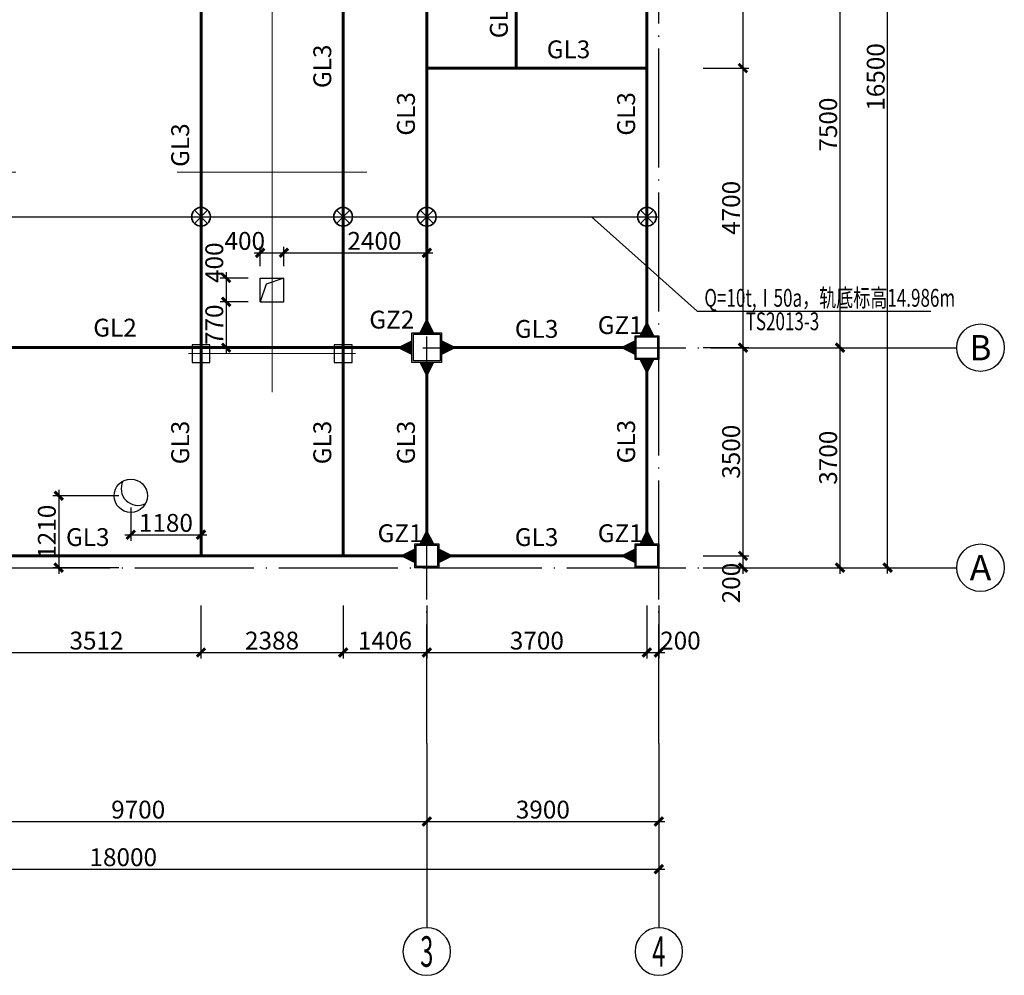
# Model space of a CAD drawing. Extents: x 1381285 to 2074161, y -360747 to 528936.
# Drawn here: x 1533651 to 1550198, y -72396 to -56330 of the extents above; entities that cross this region are included whole.
import ezdxf
from ezdxf.enums import TextEntityAlignment as Align

# ---------------------------------------------------------------- set-up
doc = ezdxf.new("R2010")
doc.units = 0
doc.header["$LTSCALE"] = 1000
doc.header["$MEASUREMENT"] = 0
doc.linetypes.add('CENTER', pattern=[50.8, 31.75, -6.35, 6.35, -6.35])
doc.linetypes.add('DOTE', pattern=[2.42, 2, -0.2, 0.02, -0.2])
doc.layers.get('0').update_dxf_attribs({"linetype": 'CONTINUOUS'})
doc.layers.get('Defpoints').update_dxf_attribs({"linetype": 'CONTINUOUS'})
for name, color, linetype, lineweight in [('1轮廓实线层', 7, 'CONTINUOUS', 35), ('3中心线层', 1, 'CENTER', 5), ('表格_字符', 7, 'CONTINUOUS', 18)]:
    doc.layers.add(name, color=color, linetype=linetype, lineweight=lineweight)
for name, color, linetype in [('202403提资', 6, 'CONTINUOUS'), ('AXIS', 3, 'CONTINUOUS'), ('AXIS_TEXT', 7, 'CONTINUOUS'), ('DIM', 3, 'CONTINUOUS'), ('HATCH', 8, 'CONTINUOUS'), ('HOLE_PM', 5, 'CONTINUOUS'), ('S-DOTE', 1, 'DOTE'), ('S-TEXT', 7, 'CONTINUOUS'), ('STPM_RBEAM_SIG', 2, 'CONTINUOUS'), ('STPM_RBEAM_THICK', 4, 'CONTINUOUS'), ('STPM_SBEAM_THICK', 142, 'CONTINUOUS'), ('STXT_XG_THIN', 2, 'CONTINUOUS')]:
    doc.layers.add(name, color=color, linetype=linetype)
doc.styles.add('_TCH_AXIS', font='COMPLEX', dxfattribs={"bigfont": '_HZTXT'})
doc.styles.add('COMPLEX', font='COMPLEX')
doc.styles.add('TSSD_REIN', font='tssdeng.shx', dxfattribs={"width": 0.7, "bigfont": 'tssdchn.shx'})
doc.styles.add('宋体', font='txt')
doc.dimstyles.new('TSSD_100_100$0', dxfattribs={"dimtxt": 300, "dimasz": 100, "dimexe": 100, "dimexo": 200, "dimgap": 50, "dimtad": 1, "dimdec": 0, "dimzin": 12, "dimdsep": 46, "dimtxsty": 'TSSD_REIN', "dimblk": 'ARCHTICK', "dimcen": 0, "dimdle": 100, "dimclrt": 255, "dimadec": 1, "dimazin": 3, "dimtfac": 1, "dimtdec": 0, "dimtix": 1, "dimtmove": 2, "dimatfit": 3, "dimfxl": 1, "dimtolj": 1, "dimtzin": 0, "dimarcsym": 0})
pattern_1 = [(45, (-1526392.31, 49044.01), (-141.421356, 141.421356), [])]

# ---------------------------------------------------------------- blocks, each defined once
blk = doc.blocks.new('_AXISO')
blk.add_circle((0, 0), 0.5)
at = {"layer": 'AXIS_TEXT', "style": 'COMPLEX', "width": 1.041667}
blk.add_attdef('A', text='', height=0.56, dxfattribs=at).set_placement((-0.25, -0.28), (0.25, -0.28), align=Align.FIT)
blk = doc.blocks.new('_ArchTick')
at = {"color": 0, "linetype": 'ByBlock', "const_width": 0.5}
blk.add_lwpolyline([(-0.71, -0.71), (0.71, 0.71)], dxfattribs=at)
blk = doc.blocks.new('*D366')
at = {"layer": 'Defpoints', "color": 0, "transparency": 16777216}
for p in [(-48992, -2887, 1934872), (-47634, -2887), (-48992, -19386, 1934870)]:
    blk.add_point(p, dxfattribs=at)
at = {"layer": 'DIM', "color": 0, "lineweight": -2, "transparency": 16777216}
for p, q in [((-47634, -19486), (-47634, -2787)), ((-48792, -2887), (-47534, -2887)), ((-48792, -19386), (-47534, -19386))]:
    blk.add_line(p, q, dxfattribs=at)
at = {"layer": 'DIM', "color": 0, "lineweight": -2, "transparency": 16777216, "xscale": 100, "yscale": 100, "zscale": 100}
for p, rotation in [((-47634, -2887), 90), ((-47634, -19386), 270)]:
    blk.add_blockref('_ArchTick', p, dxfattribs=dict(at, rotation=rotation))
at = {"layer": 'DIM', "color": 255, "transparency": 16777216, "insert": (-47834, -11136), "char_height": 300, "attachment_point": 5, "rotation": 90, "style": 'TSSD_REIN'}
blk.add_mtext('\\A1;16500', dxfattribs=at)
blk = doc.blocks.new('*D367')
at = {"layer": 'Defpoints', "color": 0, "transparency": 16777216}
for p in [(-69478, -23139, 1934872), (-51479, -23139, 1934872), (-51479, -24453)]:
    blk.add_point(p, dxfattribs=at)
at = {"layer": 'DIM', "color": 0, "lineweight": -2, "transparency": 16777216}
for p, q in [((-69478, -23339), (-69478, -24553)), ((-51479, -23339), (-51479, -24553)), ((-69578, -24453), (-51379, -24453))]:
    blk.add_line(p, q, dxfattribs=at)
at = {"layer": 'DIM', "color": 0, "lineweight": -2, "transparency": 16777216, "xscale": 100, "yscale": 100, "zscale": 100, "rotation": 180}
blk.add_blockref('_ArchTick', (-69478, -24453), dxfattribs=at)
at = {"layer": 'DIM', "color": 0, "lineweight": -2, "transparency": 16777216, "xscale": 100, "yscale": 100, "zscale": 100}
blk.add_blockref('_ArchTick', (-51479, -24453), dxfattribs=at)
at = {"layer": 'DIM', "color": 255, "transparency": 16777216, "insert": (-60479, -24253), "char_height": 300, "attachment_point": 5, "style": 'TSSD_REIN'}
blk.add_mtext('\\A1;18000', dxfattribs=at)
blk = doc.blocks.new('*D368')
at = {"layer": 'Defpoints', "color": 0, "transparency": 16777216}
for p in [(-65078, -22339, 1934872), (-55378, -22339, 1934872), (-55378, -23653)]:
    blk.add_point(p, dxfattribs=at)
at = {"layer": 'DIM', "color": 0, "lineweight": -2, "transparency": 16777216}
for p, q in [((-65078, -22539), (-65078, -23753)), ((-55378, -22539), (-55378, -23753)), ((-65178, -23653), (-55278, -23653))]:
    blk.add_line(p, q, dxfattribs=at)
at = {"layer": 'DIM', "color": 0, "lineweight": -2, "transparency": 16777216, "xscale": 100, "yscale": 100, "zscale": 100, "rotation": 180}
blk.add_blockref('_ArchTick', (-65078, -23653), dxfattribs=at)
at = {"layer": 'DIM', "color": 0, "lineweight": -2, "transparency": 16777216, "xscale": 100, "yscale": 100, "zscale": 100}
blk.add_blockref('_ArchTick', (-55378, -23653), dxfattribs=at)
at = {"layer": 'DIM', "color": 255, "transparency": 16777216, "insert": (-60228, -23453), "char_height": 300, "attachment_point": 5, "style": 'TSSD_REIN'}
blk.add_mtext('\\A1;9700', dxfattribs=at)
blk = doc.blocks.new('*D369')
at = {"layer": 'Defpoints', "color": 0, "transparency": 16777216}
for p in [(-55378, -22339, 1934872), (-51479, -22339, 1934872), (-51479, -23653)]:
    blk.add_point(p, dxfattribs=at)
at = {"layer": 'DIM', "color": 0, "lineweight": -2, "transparency": 16777216}
for p, q in [((-55378, -22539), (-55378, -23753)), ((-51479, -22539), (-51479, -23753)), ((-55478, -23653), (-51379, -23653))]:
    blk.add_line(p, q, dxfattribs=at)
at = {"layer": 'DIM', "color": 0, "lineweight": -2, "transparency": 16777216, "xscale": 100, "yscale": 100, "zscale": 100, "rotation": 180}
blk.add_blockref('_ArchTick', (-55378, -23653), dxfattribs=at)
at = {"layer": 'DIM', "color": 0, "lineweight": -2, "transparency": 16777216, "xscale": 100, "yscale": 100, "zscale": 100}
blk.add_blockref('_ArchTick', (-51479, -23653), dxfattribs=at)
at = {"layer": 'DIM', "color": 255, "transparency": 16777216, "insert": (-53428, -23453), "char_height": 300, "attachment_point": 5, "style": 'TSSD_REIN'}
blk.add_mtext('\\A1;3900', dxfattribs=at)
blk = doc.blocks.new('*D376')
at = {"layer": 'Defpoints', "color": 0, "transparency": 16777216}
for p in [(-48992, -8187, 1934872), (-48434, -8187), (-48992, -15687, 1934872)]:
    blk.add_point(p, dxfattribs=at)
at = {"layer": 'DIM', "color": 0, "lineweight": -2, "transparency": 16777216}
for p, q in [((-48434, -15787), (-48434, -8087)), ((-48792, -8187), (-48334, -8187)), ((-48792, -15687), (-48334, -15687))]:
    blk.add_line(p, q, dxfattribs=at)
at = {"layer": 'DIM', "color": 0, "lineweight": -2, "transparency": 16777216, "xscale": 100, "yscale": 100, "zscale": 100}
for p, rotation in [((-48434, -8187), 90), ((-48434, -15687), 270)]:
    blk.add_blockref('_ArchTick', p, dxfattribs=dict(at, rotation=rotation))
at = {"layer": 'DIM', "color": 255, "transparency": 16777216, "insert": (-48634, -11937), "char_height": 300, "attachment_point": 5, "rotation": 90, "style": 'TSSD_REIN'}
blk.add_mtext('\\A1;7500', dxfattribs=at)
blk = doc.blocks.new('*D379')
at = {"layer": 'Defpoints', "color": 0, "transparency": 16777216}
for p in [(-48992, -15687, 1934872), (-48434, -15687), (-48992, -19387, 1934872)]:
    blk.add_point(p, dxfattribs=at)
at = {"layer": 'DIM', "color": 0, "lineweight": -2, "transparency": 16777216}
for p, q in [((-48792, -15687), (-48334, -15687)), ((-48434, -19487), (-48434, -15587)), ((-48792, -19387), (-48334, -19387))]:
    blk.add_line(p, q, dxfattribs=at)
at = {"layer": 'DIM', "color": 0, "lineweight": -2, "transparency": 16777216, "xscale": 100, "yscale": 100, "zscale": 100}
for p, rotation in [((-48434, -15687), 90), ((-48434, -19387), 270)]:
    blk.add_blockref('_ArchTick', p, dxfattribs=dict(at, rotation=rotation))
at = {"layer": 'DIM', "color": 255, "transparency": 16777216, "insert": (-48634, -17537), "char_height": 300, "attachment_point": 5, "rotation": 90, "style": 'TSSD_REIN'}
blk.add_mtext('\\A1;3700', dxfattribs=at)
blk = doc.blocks.new('A$C390729AB')
at = {"layer": 'HOLE_PM'}
blk.add_lwpolyline([(11300, -12030), (11300, -11630), (11700, -11630), (11400, -11730), (11300, -12030), (11700, -12030), (11700, -11630)], dxfattribs=at)
blk.add_circle((9126, -15290), 280, dxfattribs=at)
blk.add_arc((9245, -15171), 281, 152.9021, 297.0979, dxfattribs=at)
at = {"layer": 'STPM_RBEAM_SIG'}
for points in [[(14100, -12550, 250, 0, 0), (14100, -12300, 250, 0, 0)], [(17800, -12600, 250, 0, 0), (17800, -12350, 250, 0, 0)], [(13850, -12800, 250, 0, 0), (13600, -12800, 250, 0, 0)], [(14350, -12800, 250, 0, 0), (14600, -12800, 250, 0, 0)], [(17600, -12800, 250, 0, 0), (17350, -12800, 250, 0, 0)], [(17800, -13000, 250, 0, 0), (17800, -13250, 250, 0, 0)], [(14100, -13050, 250, 0, 0), (14100, -13300, 250, 0, 0)], [(14100, -16100, 250, 0, 0), (14100, -15850, 250, 0, 0)], [(17800, -16100, 250, 0, 0), (17800, -15850, 250, 0, 0)], [(13900, -16300, 250, 0, 0), (13650, -16300, 250, 0, 0)], [(14300, -16300, 250, 0, 0), (14550, -16300, 250, 0, 0)], [(17600, -16300, 250, 0, 0), (17350, -16300, 250, 0, 0)]]:
    blk.add_lwpolyline(points, format="xyseb", dxfattribs=at)
at = {"layer": 'STPM_RBEAM_THICK', "const_width": 50}
for points in [[(14100, -5550), (14100, -12550)], [(17800, -5500), (17800, -12600)], [(500, -12800), (13850, -12800)], [(14350, -12800), (17600, -12800)], [(14100, -16100), (14100, -13050)], [(17800, -13000), (17800, -16100)], [(13900, -16300), (400, -16300)], [(17600, -16300), (14300, -16300)]]:
    blk.add_lwpolyline(points, dxfattribs=at)
at = {"layer": 'STPM_SBEAM_THICK', "const_width": 50}
for points in [[(10306, -16300), (10306, -200)], [(12694, -16300), (12694, -200)]]:
    blk.add_lwpolyline(points, dxfattribs=at)
at = {"layer": 'STPM_SBEAM_THICK', "const_width": 50, "elevation": 0}
for points in [[(15600, -8100), (15600, -5300)], [(14100, -8100), (17800, -8100)]]:
    blk.add_lwpolyline(points, dxfattribs=at)
at = {"layer": 'STXT_XG_THIN', "color": 6, "elevation": -2}
for points in [[(14350, -13050), (13850, -13050), (13850, -12550), (14350, -12550)], [(14324, -13024), (13876, -13024), (13876, -12576), (14324, -12576)]]:
    blk.add_lwpolyline(points, close=True, dxfattribs=at)
at = {"layer": 'STXT_XG_THIN'}
for points, elevation in [([(18000, -13000), (17600, -13000), (17600, -12600), (18000, -12600)], -2), ([(17980, -12980), (17620, -12980), (17620, -12620), (17980, -12620)], -2), ([(14300, -16500), (13900, -16500), (13900, -16100), (14300, -16100)], -4), ([(14280, -16480), (13920, -16480), (13920, -16120), (14280, -16120)], -4), ([(18000, -16500), (17600, -16500), (17600, -16100), (18000, -16100)], -2), ([(17980, -16480), (17620, -16480), (17620, -16120), (17980, -16120)], -2)]:
    blk.add_lwpolyline(points, close=True, dxfattribs=dict(at, elevation=elevation))
at = {"layer": 'S-TEXT', "style": '宋体'}
for p in [(15461, -7599, 0), (12494, -8436), (13900, -9236), (17600, -9236), (10106, -9761), (10106, -14761), (12494, -14761), (13900, -14761), (17600, -14746)]:
    blk.add_text('GL3', height=300, rotation=90, dxfattribs=at).set_placement(p)
for s, p in [('GL3', (16116, -7935, -202832)), ('GL2', (8495, -12614, -202832)), ('GL3', (15580, -12635, -202832)), ('GL3', (8037, -16135, -202832)), ('GL3', (15580, -16135, -202832))]:
    blk.add_text(s, height=300, dxfattribs=at).set_placement(p)
at = {"layer": 'S-TEXT', "color": 2, "style": '宋体'}
for s, p in [('GZ2', (13134, -12479, -202832)), ('GZ1', (16973, -12571, -202832)), ('GZ1', (13273, -16070, -202834)), ('GZ1', (16973, -16070, -202832))]:
    blk.add_text(s, height=300, dxfattribs=at).set_placement(p)
blk = doc.blocks.new('A$C66093BDD')
at = {"layer": 'HATCH'}
h = blk.add_hatch(dxfattribs=at)
h.set_pattern_fill('METAL', color=256, scale=50, style=0)
h.set_pattern_definition(pattern_1)
h.paths.add_polyline_path([(7680, -5451), (9700, -5451), (9700, -6741), (7680, -6741)])
h = blk.add_hatch(dxfattribs=at)
h.set_pattern_fill('METAL', color=256, scale=50, style=0)
h.set_pattern_definition(pattern_1)
h.paths.add_polyline_path([(13580, -5451), (15600, -5451), (15600, -6741), (13580, -6741)])
at = {"color": 8, "ltscale": 10, "elevation": 0}
for points in [[(4556, -6950), (4556, -6651), (4256, -6651), (4256, -6950), (4556, -6950)], [(6944, -6950), (6944, -6651), (6644, -6651), (6644, -6950), (6944, -6950)], [(4556, -13050), (4556, -12750), (4256, -12750), (4256, -13050), (4556, -13050)], [(6944, -13050), (6944, -12750), (6644, -12750), (6644, -13050), (6944, -13050)]]:
    blk.add_lwpolyline(points, dxfattribs=at)
at = {"color": 8, "ltscale": 10}
for points in [[(10456, -6950), (10456, -6651), (10156, -6651), (10156, -6950), (10456, -6950)], [(12844, -6950), (12844, -6651), (12544, -6651), (12544, -6950), (12844, -6950)], [(10456, -13050), (10456, -12750), (10156, -12750), (10156, -13050), (10456, -13050)], [(12844, -13050), (12844, -12750), (12544, -12750), (12544, -13050), (12844, -13050)]]:
    blk.add_lwpolyline(points, dxfattribs=at)
at = {"layer": '202403提资', "color": 8}
blk.add_lwpolyline([(7680, -5451), (9700, -5451), (9700, -6741), (7680, -6741)], close=True, dxfattribs=at)
at = {"layer": '202403提资', "color": 8, "elevation": 0}
blk.add_lwpolyline([(13580, -5451), (15600, -5451), (15600, -6741), (13580, -6741)], close=True, dxfattribs=at)
at = {"layer": '3中心线层', "color": 8}
for p, q in [((5600, -13550), (5600, -6150)), ((11500, -13550, 0), (11500, -6150, 0)), ((4406, -6592, 0), (4406, -13108, 0)), ((6794, -6592, 0), (6794, -13108, 0)), ((10306, -6592), (10306, -13108)), ((12694, -6592), (12694, -13108)), ((7002, -6800, 0), (4198, -6800, 0)), ((12902, -6800), (10098, -6800)), ((7194, -9850), (4006, -9850)), ((13094, -9850, 0), (9906, -9850, 0)), ((7002, -12900, 0), (4198, -12900, 0)), ((12902, -12900), (10098, -12900))]:
    blk.add_line(p, q, dxfattribs=at)
blk = doc.blocks.new('*D73')
at = {"layer": 'Defpoints', "color": 0, "transparency": 16777216}
for p in [(1533186, -65979), (1536698, -65979), (1536698, -66969)]:
    blk.add_point(p, dxfattribs=at)
at = {"layer": 'DIM', "color": 0, "lineweight": -2, "transparency": 16777216}
for p, q in [((1533186, -66179), (1533186, -67069)), ((1536698, -66179), (1536698, -67069)), ((1533086, -66969), (1536798, -66969))]:
    blk.add_line(p, q, dxfattribs=at)
at = {"layer": 'DIM', "color": 0, "lineweight": -2, "transparency": 16777216, "xscale": 100, "yscale": 100, "zscale": 100, "rotation": 180}
blk.add_blockref('_ArchTick', (1533186, -66969), dxfattribs=at)
at = {"layer": 'DIM', "color": 0, "lineweight": -2, "transparency": 16777216, "xscale": 100, "yscale": 100, "zscale": 100}
blk.add_blockref('_ArchTick', (1536698, -66969), dxfattribs=at)
at = {"layer": 'DIM', "color": 255, "transparency": 16777216, "insert": (1534942, -66769), "char_height": 300, "attachment_point": 5, "style": 'TSSD_REIN'}
blk.add_mtext('\\A1;3512', dxfattribs=at)
blk = doc.blocks.new('*D74')
at = {"layer": 'Defpoints', "color": 0, "transparency": 16777216}
for p in [(1536698, -65979), (1539086, -65979), (1539086, -66969)]:
    blk.add_point(p, dxfattribs=at)
at = {"layer": 'DIM', "color": 0, "lineweight": -2, "transparency": 16777216}
for p, q in [((1536698, -66179), (1536698, -67069)), ((1539086, -66179), (1539086, -67069)), ((1536598, -66969), (1539186, -66969))]:
    blk.add_line(p, q, dxfattribs=at)
at = {"layer": 'DIM', "color": 0, "lineweight": -2, "transparency": 16777216, "xscale": 100, "yscale": 100, "zscale": 100, "rotation": 180}
blk.add_blockref('_ArchTick', (1536698, -66969), dxfattribs=at)
at = {"layer": 'DIM', "color": 0, "lineweight": -2, "transparency": 16777216, "xscale": 100, "yscale": 100, "zscale": 100}
blk.add_blockref('_ArchTick', (1539086, -66969), dxfattribs=at)
at = {"layer": 'DIM', "color": 255, "transparency": 16777216, "insert": (1537892, -66769), "char_height": 300, "attachment_point": 5, "style": 'TSSD_REIN'}
blk.add_mtext('\\A1;2388', dxfattribs=at)
blk = doc.blocks.new('*D75')
at = {"layer": 'Defpoints', "color": 0, "transparency": 16777216}
for p in [(1539086, -65979), (1540493, -65979), (1540493, -66969)]:
    blk.add_point(p, dxfattribs=at)
at = {"layer": 'DIM', "color": 0, "lineweight": -2, "transparency": 16777216}
for p, q in [((1539086, -66179), (1539086, -67069)), ((1540493, -66179), (1540493, -67069)), ((1538986, -66969), (1540593, -66969))]:
    blk.add_line(p, q, dxfattribs=at)
at = {"layer": 'DIM', "color": 0, "lineweight": -2, "transparency": 16777216, "xscale": 100, "yscale": 100, "zscale": 100, "rotation": 180}
blk.add_blockref('_ArchTick', (1539086, -66969), dxfattribs=at)
at = {"layer": 'DIM', "color": 0, "lineweight": -2, "transparency": 16777216, "xscale": 100, "yscale": 100, "zscale": 100}
blk.add_blockref('_ArchTick', (1540493, -66969), dxfattribs=at)
at = {"layer": 'DIM', "color": 255, "transparency": 16777216, "insert": (1539789, -66769), "char_height": 300, "attachment_point": 5, "style": 'TSSD_REIN'}
blk.add_mtext('\\A1;1406', dxfattribs=at)
blk = doc.blocks.new('*D76')
at = {"layer": 'Defpoints', "color": 0, "transparency": 16777216}
for p in [(1540493, -65979), (1544192, -65979), (1544192, -66969)]:
    blk.add_point(p, dxfattribs=at)
at = {"layer": 'DIM', "color": 0, "lineweight": -2, "transparency": 16777216}
for p, q in [((1540493, -66179), (1540493, -67069)), ((1544192, -66179), (1544192, -67069)), ((1540393, -66969), (1544292, -66969))]:
    blk.add_line(p, q, dxfattribs=at)
at = {"layer": 'DIM', "color": 0, "lineweight": -2, "transparency": 16777216, "xscale": 100, "yscale": 100, "zscale": 100, "rotation": 180}
blk.add_blockref('_ArchTick', (1540493, -66969), dxfattribs=at)
at = {"layer": 'DIM', "color": 0, "lineweight": -2, "transparency": 16777216, "xscale": 100, "yscale": 100, "zscale": 100}
blk.add_blockref('_ArchTick', (1544192, -66969), dxfattribs=at)
at = {"layer": 'DIM', "color": 255, "transparency": 16777216, "insert": (1542342, -66769), "char_height": 300, "attachment_point": 5, "style": 'TSSD_REIN'}
blk.add_mtext('\\A1;3700', dxfattribs=at)
blk = doc.blocks.new('*D77')
at = {"layer": 'Defpoints', "color": 0, "transparency": 16777216}
for p in [(1544192, -65979), (1544392, -65979), (1544392, -66969)]:
    blk.add_point(p, dxfattribs=at)
at = {"layer": 'DIM', "color": 0, "lineweight": -2, "transparency": 16777216}
for p, q in [((1544192, -66179), (1544192, -67069)), ((1544392, -66179), (1544392, -67069)), ((1544092, -66969), (1544492, -66969))]:
    blk.add_line(p, q, dxfattribs=at)
at = {"layer": 'DIM', "color": 0, "lineweight": -2, "transparency": 16777216, "xscale": 100, "yscale": 100, "zscale": 100, "rotation": 180}
blk.add_blockref('_ArchTick', (1544192, -66969), dxfattribs=at)
at = {"layer": 'DIM', "color": 0, "lineweight": -2, "transparency": 16777216, "xscale": 100, "yscale": 100, "zscale": 100}
blk.add_blockref('_ArchTick', (1544392, -66969), dxfattribs=at)
at = {"layer": 'DIM', "color": 255, "transparency": 16777216, "insert": (1544755, -66769), "char_height": 300, "attachment_point": 5, "style": 'TSSD_REIN'}
blk.add_mtext('\\A1;200', dxfattribs=at)
blk = doc.blocks.new('*D80')
at = {"layer": 'Defpoints', "color": 0, "transparency": 16777216}
for p in [(1544938, -54344), (1544938, -57144), (1545806, -57144)]:
    blk.add_point(p, dxfattribs=at)
at = {"layer": 'DIM', "color": 0, "lineweight": -2, "transparency": 16777216}
for p, q in [((1545806, -54244), (1545806, -57244)), ((1545138, -54344), (1545906, -54344)), ((1545138, -57144), (1545906, -57144))]:
    blk.add_line(p, q, dxfattribs=at)
at = {"layer": 'DIM', "color": 0, "lineweight": -2, "transparency": 16777216, "xscale": 100, "yscale": 100, "zscale": 100}
for p, rotation in [((1545806, -54344), 90), ((1545806, -57144), 270)]:
    blk.add_blockref('_ArchTick', p, dxfattribs=dict(at, rotation=rotation))
at = {"layer": 'DIM', "color": 255, "transparency": 16777216, "insert": (1545606, -55744), "char_height": 300, "attachment_point": 5, "rotation": 90, "style": 'TSSD_REIN'}
blk.add_mtext('\\A1;2800', dxfattribs=at)
blk = doc.blocks.new('*D81')
at = {"layer": 'Defpoints', "color": 0, "transparency": 16777216}
for p in [(1544938, -57144), (1544938, -61844), (1545806, -61844)]:
    blk.add_point(p, dxfattribs=at)
at = {"layer": 'DIM', "color": 0, "lineweight": -2, "transparency": 16777216}
for p, q in [((1545806, -57044), (1545806, -61944)), ((1545138, -57144), (1545906, -57144)), ((1545138, -61844), (1545906, -61844))]:
    blk.add_line(p, q, dxfattribs=at)
at = {"layer": 'DIM', "color": 0, "lineweight": -2, "transparency": 16777216, "xscale": 100, "yscale": 100, "zscale": 100}
for p, rotation in [((1545806, -57144), 90), ((1545806, -61844), 270)]:
    blk.add_blockref('_ArchTick', p, dxfattribs=dict(at, rotation=rotation))
at = {"layer": 'DIM', "color": 255, "transparency": 16777216, "insert": (1545606, -59494), "char_height": 300, "attachment_point": 5, "rotation": 90, "style": 'TSSD_REIN'}
blk.add_mtext('\\A1;4700', dxfattribs=at)
blk = doc.blocks.new('*D82')
at = {"layer": 'Defpoints', "color": 0, "transparency": 16777216}
for p in [(1544938, -61844), (1544938, -65344), (1545806, -65344)]:
    blk.add_point(p, dxfattribs=at)
at = {"layer": 'DIM', "color": 0, "lineweight": -2, "transparency": 16777216}
for p, q in [((1545138, -61844), (1545906, -61844)), ((1545806, -61744), (1545806, -65444)), ((1545138, -65344), (1545906, -65344))]:
    blk.add_line(p, q, dxfattribs=at)
at = {"layer": 'DIM', "color": 0, "lineweight": -2, "transparency": 16777216, "xscale": 100, "yscale": 100, "zscale": 100}
for p, rotation in [((1545806, -61844), 90), ((1545806, -65344), 270)]:
    blk.add_blockref('_ArchTick', p, dxfattribs=dict(at, rotation=rotation))
at = {"layer": 'DIM', "color": 255, "transparency": 16777216, "insert": (1545606, -63594), "char_height": 300, "attachment_point": 5, "rotation": 90, "style": 'TSSD_REIN'}
blk.add_mtext('\\A1;3500', dxfattribs=at)
blk = doc.blocks.new('*D83')
at = {"layer": 'Defpoints', "color": 0, "transparency": 16777216}
for p in [(1544938, -65344), (1544938, -65544), (1545806, -65544)]:
    blk.add_point(p, dxfattribs=at)
at = {"layer": 'DIM', "color": 0, "lineweight": -2, "transparency": 16777216}
for p, q in [((1545138, -65344), (1545906, -65344)), ((1545806, -65244), (1545806, -65644)), ((1545138, -65544), (1545906, -65544))]:
    blk.add_line(p, q, dxfattribs=at)
at = {"layer": 'DIM', "color": 0, "lineweight": -2, "transparency": 16777216, "xscale": 100, "yscale": 100, "zscale": 100}
for p, rotation in [((1545806, -65344), 90), ((1545806, -65544), 270)]:
    blk.add_blockref('_ArchTick', p, dxfattribs=dict(at, rotation=rotation))
at = {"layer": 'DIM', "color": 255, "transparency": 16777216, "insert": (1545606, -65802), "char_height": 300, "attachment_point": 5, "rotation": 90, "style": 'TSSD_REIN'}
blk.add_mtext('\\A1;200', dxfattribs=at)
blk = doc.blocks.new('A$C7F9C40B4')
at = {"layer": '1轮廓实线层', "color": 6}
for points in [[(111, 111), (-111, -111)], [(-111, 111), (111, -111)]]:
    blk.add_lwpolyline(points, dxfattribs=at)
blk.add_circle((0, 0), 157, dxfattribs=at)
blk = doc.blocks.new('*D1151')
at = {"layer": 'Defpoints', "color": 0, "transparency": 16777216}
for p in [(1535518, -64334), (1536698, -64334), (1536698, -64990)]:
    blk.add_point(p, dxfattribs=at)
at = {"layer": 'DIM', "color": 0, "lineweight": -2, "transparency": 16777216}
for p, q in [((1535518, -64534), (1535518, -65090)), ((1536698, -64534), (1536698, -65090)), ((1535418, -64990), (1536798, -64990))]:
    blk.add_line(p, q, dxfattribs=at)
at = {"layer": 'DIM', "color": 0, "lineweight": -2, "transparency": 16777216, "xscale": 100, "yscale": 100, "zscale": 100, "rotation": 180}
blk.add_blockref('_ArchTick', (1535518, -64990), dxfattribs=at)
at = {"layer": 'DIM', "color": 0, "lineweight": -2, "transparency": 16777216, "xscale": 100, "yscale": 100, "zscale": 100}
blk.add_blockref('_ArchTick', (1536698, -64990), dxfattribs=at)
at = {"layer": 'DIM', "color": 255, "transparency": 16777216, "insert": (1536108, -64790), "char_height": 300, "attachment_point": 5, "style": 'TSSD_REIN'}
blk.add_mtext('\\A1;1180', dxfattribs=at)
blk = doc.blocks.new('*D1152')
at = {"layer": 'Defpoints', "color": 0, "transparency": 16777216}
for p in [(1535518, -64334), (1534307, -65544), (1535518, -65544, -2)]:
    blk.add_point(p, dxfattribs=at)
at = {"layer": 'DIM', "color": 0, "lineweight": -2, "transparency": 16777216}
for p, q in [((1535318, -64334), (1534207, -64334)), ((1534307, -64234), (1534307, -65644)), ((1535318, -65544), (1534207, -65544))]:
    blk.add_line(p, q, dxfattribs=at)
at = {"layer": 'DIM', "color": 0, "lineweight": -2, "transparency": 16777216, "xscale": 100, "yscale": 100, "zscale": 100}
for p, rotation in [((1534307, -64334), 90), ((1534307, -65544), 270)]:
    blk.add_blockref('_ArchTick', p, dxfattribs=dict(at, rotation=rotation))
at = {"layer": 'DIM', "color": 255, "transparency": 16777216, "insert": (1534107, -64939), "char_height": 300, "attachment_point": 5, "rotation": 90, "style": 'TSSD_REIN'}
blk.add_mtext('\\A1;1210', dxfattribs=at)
blk = doc.blocks.new('*D1157')
at = {"layer": 'Defpoints', "color": 0, "transparency": 16777216}
for p in [(1538092, -60249), (1537692, -60674), (1538092, -60674)]:
    blk.add_point(p, dxfattribs=at)
at = {"layer": 'DIM', "color": 0, "lineweight": -2, "transparency": 16777216}
for p, q in [((1537692, -60474), (1537692, -60149)), ((1538092, -60474), (1538092, -60149)), ((1537592, -60249), (1538192, -60249))]:
    blk.add_line(p, q, dxfattribs=at)
at = {"layer": 'DIM', "color": 0, "lineweight": -2, "transparency": 16777216, "xscale": 100, "yscale": 100, "zscale": 100, "rotation": 180}
blk.add_blockref('_ArchTick', (1537692, -60249), dxfattribs=at)
at = {"layer": 'DIM', "color": 0, "lineweight": -2, "transparency": 16777216, "xscale": 100, "yscale": 100, "zscale": 100}
blk.add_blockref('_ArchTick', (1538092, -60249), dxfattribs=at)
at = {"layer": 'DIM', "color": 255, "transparency": 16777216, "insert": (1537434, -60049), "char_height": 300, "attachment_point": 5, "style": 'TSSD_REIN'}
blk.add_mtext('\\A1;400', dxfattribs=at)
blk = doc.blocks.new('*D1158')
at = {"layer": 'Defpoints', "color": 0, "transparency": 16777216}
for p in [(1540493, -60249), (1538092, -60674), (1540493, -60674)]:
    blk.add_point(p, dxfattribs=at)
at = {"layer": 'DIM', "color": 0, "lineweight": -2, "transparency": 16777216}
for p, q in [((1538092, -60474), (1538092, -60149)), ((1540493, -60474), (1540493, -60149)), ((1537992, -60249), (1540593, -60249))]:
    blk.add_line(p, q, dxfattribs=at)
at = {"layer": 'DIM', "color": 0, "lineweight": -2, "transparency": 16777216, "xscale": 100, "yscale": 100, "zscale": 100, "rotation": 180}
blk.add_blockref('_ArchTick', (1538092, -60249), dxfattribs=at)
at = {"layer": 'DIM', "color": 0, "lineweight": -2, "transparency": 16777216, "xscale": 100, "yscale": 100, "zscale": 100}
blk.add_blockref('_ArchTick', (1540493, -60249), dxfattribs=at)
at = {"layer": 'DIM', "color": 255, "transparency": 16777216, "insert": (1539613, -60049), "char_height": 300, "attachment_point": 5, "style": 'TSSD_REIN'}
blk.add_mtext('\\A1;2400', dxfattribs=at)
blk = doc.blocks.new('*D1159')
at = {"layer": 'Defpoints', "color": 0, "transparency": 16777216}
for p in [(1537692, -60674), (1537121, -61074), (1537692, -61074)]:
    blk.add_point(p, dxfattribs=at)
at = {"layer": 'DIM', "color": 0, "lineweight": -2, "transparency": 16777216}
for p, q in [((1537492, -60674), (1537021, -60674)), ((1537121, -60574), (1537121, -61174)), ((1537492, -61074), (1537021, -61074))]:
    blk.add_line(p, q, dxfattribs=at)
at = {"layer": 'DIM', "color": 0, "lineweight": -2, "transparency": 16777216, "xscale": 100, "yscale": 100, "zscale": 100}
for p, rotation in [((1537121, -60674), 90), ((1537121, -61074), 270)]:
    blk.add_blockref('_ArchTick', p, dxfattribs=dict(at, rotation=rotation))
at = {"layer": 'DIM', "color": 255, "transparency": 16777216, "insert": (1536921, -60416), "char_height": 300, "attachment_point": 5, "rotation": 90, "style": 'TSSD_REIN'}
blk.add_mtext('\\A1;400', dxfattribs=at)
blk = doc.blocks.new('*D1160')
at = {"layer": 'Defpoints', "color": 0, "transparency": 16777216}
for p in [(1537692, -61074), (1537121, -61844), (1537692, -61844)]:
    blk.add_point(p, dxfattribs=at)
at = {"layer": 'DIM', "color": 0, "lineweight": -2, "transparency": 16777216}
for p, q in [((1537121, -60974), (1537121, -61944)), ((1537492, -61074), (1537021, -61074)), ((1537492, -61844), (1537021, -61844))]:
    blk.add_line(p, q, dxfattribs=at)
at = {"layer": 'DIM', "color": 0, "lineweight": -2, "transparency": 16777216, "xscale": 100, "yscale": 100, "zscale": 100}
for p, rotation in [((1537121, -61074), 90), ((1537121, -61844), 270)]:
    blk.add_blockref('_ArchTick', p, dxfattribs=dict(at, rotation=rotation))
at = {"layer": 'DIM', "color": 255, "transparency": 16777216, "insert": (1536921, -61459), "char_height": 300, "attachment_point": 5, "rotation": 90, "style": 'TSSD_REIN'}
blk.add_mtext('\\A1;770', dxfattribs=at)
blk = doc.blocks.new('A$C50B254F1')
at = {"layer": 'AXIS'}
for p, q in [((-48573.1, -15687, 1934870), (-46473.1, -15687, 1934870)), ((-48573.1, -19386.3, 1934870), (-46473.1, -19386.3, 1934870)), ((-55378.2, -22339, 1934870), (-55378.2, -25439, 1934870)), ((-51478.6, -22339, 1934871.9), (-51478.6, -25439, 1934871.9))]:
    blk.add_line(p, q, dxfattribs=at)
at = {"layer": 'S-DOTE', "color": 177}
for p, q in [((-55378.2, -22339, 1934870), (-55378.2, 65.8, 1934870)), ((-51478.6, -22339, 1934871.9), (-51478.6, 65.8, 1934871.9)), ((-72384, -15687, 1934870), (-48573.1, -15687, 1934870)), ((-72384, -19386.7, 1934870), (-48573.1, -19386.6, 1934870))]:
    blk.add_line(p, q, dxfattribs=at)
at = {"layer": 'AXIS'}
ref = blk.add_blockref('_AXISO', (-46073.1, -15687, 1934870), dxfattribs=dict(at, xscale=800, yscale=800, zscale=800))
ref.add_attrib('A', 'B', dxfattribs={"layer": 'AXIS_TEXT', "height": 425.2, "style": '_TCH_AXIS', "width": 1.058824}).set_placement((-46255.3, -15899.6, 1934870), (-45890.9, -15899.6, 1934870), align=Align.FIT)
ref = blk.add_blockref('_AXISO', (-46073.1, -19386.3, 1934870), dxfattribs=dict(at, xscale=800, yscale=800, zscale=800))
ref.add_attrib('A', 'A', dxfattribs={"layer": 'AXIS_TEXT', "height": 425.2, "style": '_TCH_AXIS'}).set_placement((-46255.3, -19598.9, 1934870), (-45890.9, -19598.9, 1934870), align=Align.FIT)
ref = blk.add_blockref('_AXISO', (-55378.2, -25839, 1934870), dxfattribs=dict(at, xscale=-800, yscale=800, zscale=800, rotation=180))
ref.add_attrib('A', '3', dxfattribs={"layer": 'AXIS_TEXT', "height": 514.7, "style": '_TCH_AXIS', "width": 0.642857}).set_placement((-55488.5, -26096.4, 1934870), (-55267.9, -26096.4, 1934870), align=Align.FIT)
ref = blk.add_blockref('_AXISO', (-51478.6, -25839, 1934871.9), dxfattribs=dict(at, xscale=-800, yscale=800, zscale=800, rotation=180))
ref.add_attrib('A', '4', dxfattribs={"layer": 'AXIS_TEXT', "height": 514.7, "style": '_TCH_AXIS', "width": 0.5625}).set_placement((-51588.9, -26096.4, 1934871.9), (-51368.3, -26096.4, 1934871.9), align=Align.FIT)
at = {"layer": 'DIM'}
for base, p1, p2, picture, middle in [((-47634.1, -2886.6), (-48991.6, -19386.3, 1934870), (-48991.6, -2886.6, 1934871.9), '*D366', (-47834.1, -11136.5)), ((-48434.1, -8187), (-48991.6, -15687, 1934871.9), (-48991.6, -8187, 1934871.9), '*D376', (-48634.1, -11937)), ((-48434.1, -15687), (-48991.6, -19386.6, 1934871.9), (-48991.6, -15687, 1934871.9), '*D379', (-48634.1, -17536.8))]:
    dim = blk.add_linear_dim(base=base, p1=p1, p2=p2, angle=90, dimstyle='TSSD_100_100$0', override={"dimdec": 0}, dxfattribs=at)
    dim.commit()
    dim.dimension.update_dxf_attribs({"geometry": picture, "text_midpoint": middle})
for base, p1, p2, picture, middle in [((-55378.2, -23653.5), (-65078.4, -22339, 1934871.9), (-55378.2, -22339, 1934871.9), '*D368', (-60228.3, -23453.5)), ((-51478.6, -23653.5), (-55378.2, -22339, 1934871.9), (-51478.6, -22339, 1934871.9), '*D369', (-53428.4, -23453.5)), ((-51478.6, -24453.5), (-69478.4, -23139, 1934871.9), (-51478.6, -23139, 1934871.9), '*D367', (-60478.5, -24253.5))]:
    dim = blk.add_linear_dim(base=base, p1=p1, p2=p2, dimstyle='TSSD_100_100$0', override={"dimdec": 0}, dxfattribs=at)
    dim.commit()
    dim.dimension.update_dxf_attribs({"geometry": picture, "text_midpoint": middle})

msp = doc.modelspace()

# ---------------------------------------------------------------- linework, layer by layer
at = {"color": 6, "ltscale": 50}
msp.add_line((1533392.32, -59644.04, -1.91), (1544392.32, -59644.04), dxfattribs=at)
for q in [(1543258.74, -59644.04, -0.2), (1548965.52, -61233.12, -1934872.43)]:
    msp.add_line((1545036.14, -61233.12, -1934872.43), q)

# ---------------------------------------------------------------- block references
for name, p in [('A$C390729AB', (1526392.32, -49044.01)), ('A$C66093BDD', (1526392.31, -49044.01))]:
    msp.add_blockref(name, p)
at = {"layer": 'DIM'}
msp.add_blockref('A$C50B254F1', (1595870.76, -46157.37, -1934871.86), dxfattribs=at)
at = {"layer": '表格_字符', "xscale": -1, "rotation": 180}
for p in [(1536698.41, -59644.04, -1.34), (1539086.22, -59644.04, -0.92), (1540492.6, -59644.04, -0.68), (1544192.32, -59644.04)]:
    msp.add_blockref('A$C7F9C40B4', p, dxfattribs=at)

# ---------------------------------------------------------------- texts
at = {"color": 6, "style": 'TSSD_REIN', "width": 0.7}
for s, p in [('Q=10t,Ⅰ50a，轨底标高14.986m', (1545156.86, -61156.3, -1934872.43)), ('TS2013-3', (1545851.02, -61551.12, -1934872.43))]:
    msp.add_text(s, height=300, rotation=0.000352, dxfattribs=at).set_placement(p)

# ---------------------------------------------------------------- dimensions: what is measured, and where the dimension line sits
at = {"layer": 'DIM'}
for base, p1, p2, picture, middle in [((1545805.72, -57144.37), (1544937.6, -54344.37), (1544937.6, -57144.37), '*D80', (1545605.72, -55744.37)), ((1545805.72, -61844.37), (1544937.6, -57144.37), (1544937.6, -61844.37), '*D81', (1545605.72, -59494.37)), ((1537121.46, -61844.38), (1537692.31, -61074.01), (1537692.31, -61844.38), '*D1160', (1536921.46, -61459.2)), ((1545805.72, -65344.01), (1544937.6, -61844.37), (1544937.6, -65344.01), '*D82', (1545605.72, -63594.19)), ((1534306.99, -65544.01), (1535517.96, -64334.13), (1535517.96, -65544.01, -1.91), '*D1152', (1534106.99, -64939.07))]:
    dim = msp.add_linear_dim(base=base, p1=p1, p2=p2, angle=90, dimstyle='TSSD_100_100$0', override={"dimdec": 0}, dxfattribs=at)
    dim.commit()
    dim.dimension.update_dxf_attribs({"geometry": picture, "text_midpoint": middle})
dim = msp.add_linear_dim(base=(1538092.31, -60248.62), p1=(1537692.31, -60674.01), p2=(1538092.31, -60674.01), dimstyle='TSSD_100_100$0', dxfattribs=at)
dim.commit()
dim.dimension.update_dxf_attribs({"geometry": '*D1157', "text_midpoint": (1537434.24, -60048.62), "dimtype": 160})
for base, p1, p2, picture, middle in [((1540492.6, -60248.62), (1538092.31, -60674.01), (1540492.6, -60674.01), '*D1158', (1539613.26, -60048.62)), ((1544392.12, -66969.03), (1544192.32, -65978.68), (1544392.12, -65978.68), '*D77', (1544755.2, -66769.03))]:
    dim = msp.add_linear_dim(base=base, p1=p1, p2=p2, dimstyle='TSSD_100_100$0', override={"dimdec": 0}, dxfattribs=at)
    dim.commit()
    dim.dimension.update_dxf_attribs({"geometry": picture, "text_midpoint": middle, "dimtype": 160})
dim = msp.add_linear_dim(base=(1537121.46, -61074.01), p1=(1537692.31, -60674.01), p2=(1537692.31, -61074.01), angle=90, dimstyle='TSSD_100_100$0', dxfattribs=at)
dim.commit()
dim.dimension.update_dxf_attribs({"geometry": '*D1159', "text_midpoint": (1536921.46, -60415.93), "dimtype": 160})
for base, p1, p2, picture, middle in [((1536698.41, -64990.34), (1535517.96, -64334.13), (1536698.41, -64334.13), '*D1151', (1536108.19, -64790.34)), ((1536698.41, -66969.03), (1533186.22, -65978.68), (1536698.41, -65978.68), '*D73', (1534942.32, -66769.03)), ((1539086.22, -66969.03), (1536698.41, -65978.68), (1539086.22, -65978.68), '*D74', (1537892.31, -66769.03)), ((1540492.6, -66969.03), (1539086.22, -65978.68), (1540492.6, -65978.68), '*D75', (1539789.41, -66769.03)), ((1544192.32, -66969.03), (1540492.6, -65978.68), (1544192.32, -65978.68), '*D76', (1542342.46, -66769.03))]:
    dim = msp.add_linear_dim(base=base, p1=p1, p2=p2, dimstyle='TSSD_100_100$0', override={"dimdec": 0}, dxfattribs=at)
    dim.commit()
    dim.dimension.update_dxf_attribs({"geometry": picture, "text_midpoint": middle})
dim = msp.add_linear_dim(base=(1545805.72, -65544.01), p1=(1544937.6, -65344.01), p2=(1544937.6, -65544.01), angle=90, dimstyle='TSSD_100_100$0', override={"dimdec": 0}, dxfattribs=at)
dim.commit()
dim.dimension.update_dxf_attribs({"geometry": '*D83', "text_midpoint": (1545605.72, -65802.09), "dimtype": 160})

doc.saveas('drawing.dxf')
